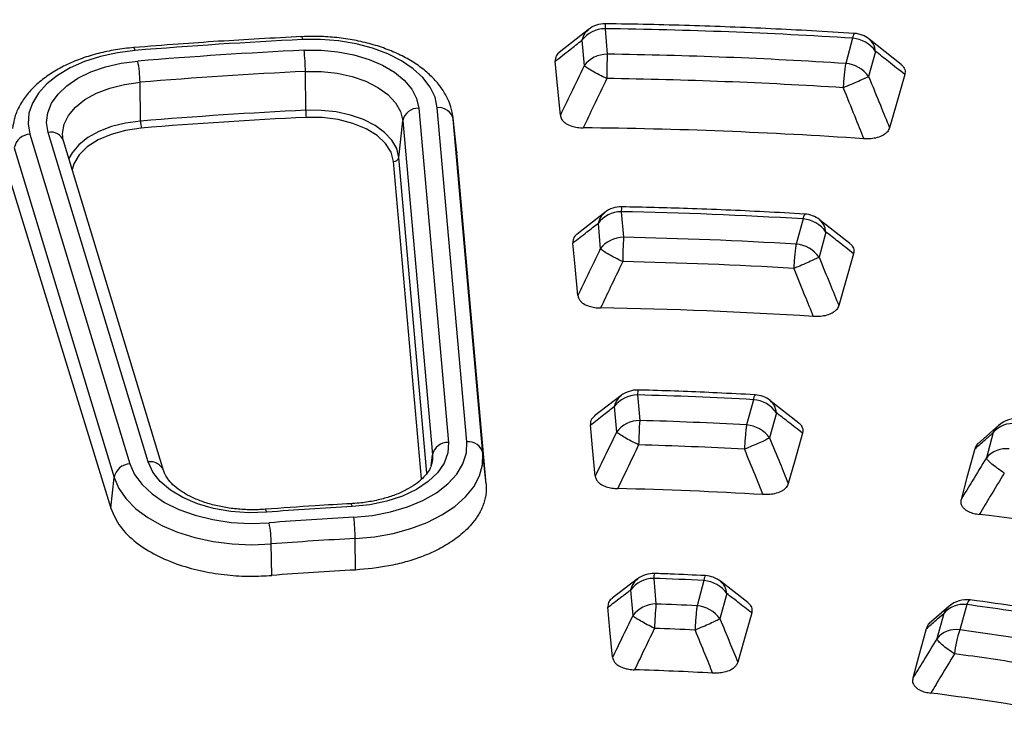
# Model space of a CAD drawing. Units: millimetres. Extents: x 150 to 6151, y 150 to 4305.
# Drawn here: x 5357 to 5408, y 3316 to 3352 of the extents above; entities that cross this region are included whole.
import ezdxf

# ---------------------------------------------------------------- set-up
doc = ezdxf.new("R2010")
doc.units = ezdxf.units.MM
doc.header["$LTSCALE"] = 15

msp = doc.modelspace()

# ---------------------------------------------------------------- linework, layer by layer
at = {"color": 7, "linetype": 'Continuous', "lineweight": 25}
for p, q in [((5386.399, 3351.209), (5384.878, 3350.017)), ((5387.254, 3351.249), (5387.371, 3349.928)), ((5386.053, 3350.647), (5386.17, 3349.325)), ((5400.086, 3350.751), (5399.728, 3349.447)), ((5402.601, 3349.398), (5400.945, 3350.708)), ((5401.274, 3350.076), (5400.916, 3348.771)), ((5371.74, 3347.023), (5371.724, 3349.033)), ((5363.182, 3346.466), (5363.153, 3348.476)), ((5377.601, 3347.13), (5379.135, 3329.823)), ((5380.093, 3329.852), (5378.559, 3347.159)), ((5376.57, 3344.585), (5376.772, 3346.485)), ((5376.772, 3346.485), (5378.306, 3329.178)), ((5379.571, 3344.86), (5379.384, 3346.607)), ((5379.388, 3346.562), (5379.384, 3346.607)), ((5380.922, 3329.255), (5379.388, 3346.562)), ((5379.576, 3344.814), (5379.388, 3346.562)), ((5357.451, 3345.786), (5362.627, 3328.716)), ((5363.571, 3328.811), (5358.396, 3345.881)), ((5364.369, 3328.372), (5359.193, 3345.442)), ((5356.633, 3345.082), (5361.809, 3328.012)), ((5379.567, 3344.86), (5379.576, 3344.814)), ((5381.09, 3327.685), (5379.576, 3344.814)), ((5377.75, 3327.931), (5376.293, 3344.37)), ((5378.019, 3328.228), (5376.57, 3344.585)), ((5356.448, 3343.31), (5361.643, 3326.42)), ((5387.243, 3341.734), (5385.802, 3340.612)), ((5388.094, 3341.771), (5388.211, 3340.448)), ((5386.893, 3341.168), (5387.01, 3339.846)), ((5397.519, 3341.395), (5397.161, 3340.091)), ((5399.945, 3340.119), (5398.376, 3341.354)), ((5398.707, 3340.72), (5398.349, 3339.415)), ((5388.089, 3332.251), (5386.717, 3331.193)), ((5388.935, 3332.284), (5389.052, 3330.96)), ((5394.951, 3332.036), (5394.593, 3330.731)), ((5397.298, 3330.828), (5395.805, 3331.997)), ((5387.733, 3331.681), (5387.851, 3330.357)), ((5396.139, 3331.36), (5395.781, 3330.055)), ((5407.643, 3330.694), (5406.578, 3329.759)), ((5407.38, 3330.333), (5407.022, 3329.027)), ((5378.247, 3328.629), (5378.306, 3329.178)), ((5378.306, 3329.178), (5378.305, 3328.891)), ((5381.09, 3327.685), (5380.922, 3329.255)), ((5361.643, 3326.42), (5361.809, 3328.012)), ((5374.321, 3323.218), (5374.306, 3324.85)), ((5369.979, 3322.935), (5369.957, 3324.567)), ((5388.938, 3322.757), (5387.625, 3321.757)), ((5389.776, 3322.784), (5389.894, 3321.458)), ((5392.382, 3322.672), (5392.024, 3321.366)), ((5394.659, 3321.527), (5393.232, 3322.637)), ((5388.575, 3322.181), (5388.693, 3320.855)), ((5393.57, 3321.996), (5393.212, 3320.69)), ((5405.077, 3321.332), (5404.062, 3320.446)), ((5405.999, 3321.427), (5405.64, 3320.121)), ((5404.811, 3320.969), (5404.452, 3319.662))]:
    msp.add_line(p, q, dxfattribs=at)
at = {"color": 7, "linetype": 'Continuous', "lineweight": 25, "flags": 128}
for points in [[(5378.559, 3347.159), (5378.443, 3347.697), (5378.192, 3348.22), (5377.813, 3348.717), (5377.313, 3349.176), (5376.703, 3349.589), (5375.995, 3349.946), (5375.205, 3350.24), (5374.35, 3350.465), (5373.447, 3350.616), (5372.516, 3350.689), (5371.576, 3350.684)], [(5362.9, 3350.12), (5361.982, 3350.004), (5361.102, 3349.813), (5360.28, 3349.55), (5359.533, 3349.221), (5358.876, 3348.832), (5358.324, 3348.393), (5357.888, 3347.913), (5357.578, 3347.4), (5357.399, 3346.868), (5357.357, 3346.325), (5357.451, 3345.786)], [(5362.9, 3350.12), (5362.879, 3350.196), (5362.858, 3350.246), (5362.838, 3350.268), (5362.832, 3350.27)], [(5371.655, 3350.132), (5372.535, 3350.133), (5373.405, 3350.054), (5374.241, 3349.895), (5375.022, 3349.661), (5375.729, 3349.358), (5376.343, 3348.994), (5376.849, 3348.578), (5377.233, 3348.121), (5377.486, 3347.634), (5377.601, 3347.13)], [(5358.396, 3345.881), (5358.314, 3346.387), (5358.373, 3346.894), (5358.571, 3347.389), (5358.904, 3347.86), (5359.362, 3348.293), (5359.935, 3348.679), (5360.606, 3349.008), (5361.36, 3349.27), (5362.177, 3349.46), (5363.036, 3349.571)], [(5384.939, 3346.763), (5384.787, 3348.307), (5384.664, 3349.559)], [(5371.724, 3349.033), (5372.554, 3349.03), (5373.37, 3348.942), (5374.146, 3348.772), (5374.858, 3348.526), (5375.483, 3348.21), (5376.001, 3347.836), (5376.397, 3347.414), (5376.656, 3346.959), (5376.772, 3346.485)], [(5402.791, 3348.876), (5402.343, 3347.313), (5402, 3346.118)], [(5359.152, 3345.64), (5359.143, 3345.82), (5359.221, 3346.297), (5359.444, 3346.759), (5359.805, 3347.191), (5360.293, 3347.578), (5360.892, 3347.91), (5361.583, 3348.176), (5362.345, 3348.366), (5363.153, 3348.476)], [(5376.57, 3344.585), (5376.459, 3345.039), (5376.21, 3345.474), (5375.832, 3345.878), (5375.336, 3346.236), (5374.739, 3346.538), (5374.058, 3346.773), (5373.315, 3346.936), (5372.534, 3347.02), (5371.74, 3347.023)], [(5363.182, 3346.466), (5362.409, 3346.361), (5361.68, 3346.179), (5361.019, 3345.925), (5360.446, 3345.608), (5359.979, 3345.237), (5359.634, 3344.824), (5359.472, 3344.522)], [(5376.293, 3344.37), (5376.167, 3344.848), (5375.879, 3345.302), (5375.439, 3345.714), (5374.867, 3346.067), (5374.184, 3346.347), (5373.419, 3346.544), (5372.601, 3346.648), (5371.763, 3346.657)], [(5363.221, 3346.101), (5362.407, 3345.985), (5361.65, 3345.778), (5360.98, 3345.489), (5360.422, 3345.127), (5360, 3344.71), (5359.731, 3344.252), (5359.645, 3343.953)], [(5385.849, 3337.436), (5385.704, 3338.934), (5385.585, 3340.151)], [(5400.136, 3339.595), (5399.702, 3338.074), (5399.372, 3336.917)], [(5386.751, 3328.084), (5386.612, 3329.54), (5386.497, 3330.729)], [(5397.491, 3330.303), (5397.07, 3328.819), (5396.751, 3327.696)], [(5379.135, 3329.823), (5379.103, 3329.284), (5378.914, 3328.756), (5378.573, 3328.254), (5378.089, 3327.793), (5377.477, 3327.385), (5376.754, 3327.043), (5375.942, 3326.777), (5375.063, 3326.594), (5374.143, 3326.499)], [(5374.23, 3325.948), (5375.204, 3326.043), (5376.141, 3326.223), (5377.02, 3326.483), (5377.82, 3326.818), (5378.522, 3327.219), (5379.11, 3327.677), (5379.571, 3328.181), (5379.892, 3328.72), (5380.068, 3329.282), (5380.093, 3329.852)], [(5406.416, 3329.487), (5406.014, 3328.001), (5405.71, 3326.876)], [(5374.306, 3324.85), (5375.306, 3324.943), (5376.275, 3325.116), (5377.192, 3325.365), (5378.041, 3325.685), (5378.804, 3326.069), (5379.468, 3326.511), (5380.02, 3327.002), (5380.448, 3327.533), (5380.744, 3328.092), (5380.903, 3328.67), (5380.922, 3329.255)], [(5362.627, 3328.716), (5362.871, 3328.163), (5363.258, 3327.639), (5363.78, 3327.154), (5364.423, 3326.721), (5365.173, 3326.35), (5366.012, 3326.05), (5366.921, 3325.826), (5367.878, 3325.686), (5368.861, 3325.631), (5369.847, 3325.663)], [(5369.72, 3326.212), (5368.786, 3326.186), (5367.859, 3326.251), (5366.964, 3326.406), (5366.128, 3326.647), (5365.374, 3326.966), (5364.725, 3327.353), (5364.198, 3327.799), (5363.81, 3328.29), (5363.571, 3328.811)], [(5361.809, 3328.012), (5362.053, 3327.444), (5362.431, 3326.901), (5362.935, 3326.394), (5363.557, 3325.931), (5364.284, 3325.524), (5365.101, 3325.178), (5365.994, 3324.901), (5366.945, 3324.698), (5367.935, 3324.574), (5368.946, 3324.53), (5369.957, 3324.567)], [(5369.72, 3326.212), (5369.699, 3326.288), (5369.679, 3326.338), (5369.661, 3326.361), (5369.655, 3326.362)], [(5387.646, 3318.703), (5387.512, 3320.122), (5387.401, 3321.288)], [(5394.855, 3320.998), (5394.444, 3319.545), (5394.136, 3318.452)], [(5403.897, 3320.172), (5403.503, 3318.717), (5403.207, 3317.622)]]:
    msp.add_lwpolyline(points, dxfattribs=at)
at = {"color": 7, "linetype": 'Continuous', "lineweight": 25}
for centre, radius, start, end in [((5387.254, 3350.115), 1.389, 89.1726, 128.0446), ((5371.328, 3350.7), 0.248, 356.1496, 33.0669), ((5387.261, 3349.736), 1.513, 90.2642, 143.0106), ((5383.781, 3095.996), 255.277, 86.33781, 89.22039), ((5400.509, 3350.744), 0.423, 142.1928, 178.9671), ((5400.086, 3349.617), 1.389, 51.4886, 86.3346), ((5383.617, 3098.586), 252.385, 92.73466, 94.70843), ((5399.964, 3349.155), 1.601, 35.1085, 85.6343), ((5383.618, 3099.673), 250.745, 92.73466, 94.70843), ((5361.994, 3348.978), 9.73, 0.3246, 6.8107), ((5387.378, 3348.415), 1.513, 90.2642, 143.0106), ((5434.085, 3348.192), 46.746, 177.8713, 179.4176), ((5383.781, 3098.62), 251.334, 86.36202, 89.18147), ((5357.444, 3348.419), 5.709, 0.574, 11.6495), ((5399.606, 3347.851), 1.601, 35.1085, 85.6343), ((5383.619, 3099.992), 249.325, 92.73466, 94.70843), ((5383.78, 3099.432), 249.261, 86.36202, 89.18147), ((5383.619, 3098.329), 248.978, 92.73466, 94.70843), ((5374.984, 3347.041), 3.243, 180.3247, 186.8106), ((5377.568, 3346.318), 0.813, 87.646, 168.1722), ((5378.646, 3346.405), 0.758, 11.9214, 96.5959), ((5365.085, 3346.485), 1.903, 180.574, 191.6494), ((5383.619, 3098.435), 248.505, 92.73466, 94.70843), ((5357.494, 3344.909), 0.878, 92.7947, 168.639), ((5358.532, 3345.184), 0.71, 21.3429, 101.0323), ((5383.779, 3099.128), 246.998, 86.07976, 89.45572), ((5376.304, 3344.641), 0.271, 267.646, 348.1722), ((5388.101, 3340.258), 1.513, 90.2642, 143.0106), ((5388.094, 3340.637), 1.389, 88.9094, 127.8303), ((5389.278, 3341.776), 1.184, 167.865, 180.2721), ((5383.78, 3114.814), 226.997, 86.53011, 88.91118), ((5397.958, 3341.389), 0.439, 143.9068, 179.1965), ((5397.519, 3340.261), 1.389, 51.6159, 86.5279), ((5397.397, 3339.799), 1.601, 35.1085, 85.6343), ((5388.218, 3338.936), 1.513, 90.2642, 143.0106), ((5421.852, 3338.712), 33.685, 177.0451, 179.1913), ((5383.78, 3117.439), 223.053, 86.56081, 88.86181), ((5397.039, 3338.494), 1.601, 35.1085, 85.6343), ((5383.78, 3118.251), 220.98, 86.56081, 88.86181), ((5383.779, 3117.959), 218.852, 86.26258, 89.15051), ((5388.935, 3331.149), 1.389, 88.4755, 127.549), ((5388.942, 3330.771), 1.513, 90.2642, 143.0106), ((5383.78, 3133.641), 198.709, 86.77722, 88.51362), ((5395.413, 3332.032), 0.461, 146.1627, 179.4585), ((5394.829, 3330.44), 1.601, 35.1085, 85.6343), ((5394.951, 3330.902), 1.389, 51.7811, 86.7761), ((5389.059, 3329.447), 1.513, 90.2642, 143.0106), ((5413.758, 3329.223), 24.767, 175.9792, 178.8987), ((5383.78, 3136.267), 194.764, 86.81739, 88.44898), ((5408.568, 3329.657), 1.389, 82.7436, 131.0384), ((5394.471, 3329.134), 1.601, 35.1085, 85.6343), ((5408.388, 3329.487), 1.316, 82.1739, 140.0267), ((5379.102, 3329.011), 0.813, 87.646, 168.1722), ((5380.18, 3329.098), 0.758, 11.9214, 96.5959), ((5383.78, 3137.078), 192.691, 86.81739, 88.44898), ((5408.03, 3328.182), 1.316, 82.1739, 140.0267), ((5362.67, 3327.839), 0.878, 92.7947, 168.639), ((5363.707, 3328.114), 0.71, 21.2556, 101.0382), ((5383.779, 3136.795), 190.684, 86.49633, 88.75829), ((5383.655, 3146.11), 180.64, 93.01853, 94.42455), ((5373.915, 3326.516), 0.228, 355.9025, 36.3751), ((5383.656, 3147.197), 179, 93.01853, 94.42455), ((5365.478, 3324.794), 8.828, 0.3593, 7.5094), ((5384.825, 3147.104), 180.318, 80.39514, 83.04676), ((5363.892, 3324.51), 6.066, 0.5368, 10.9568), ((5383.657, 3147.516), 177.58, 93.01853, 94.42455), ((5383.657, 3146.166), 177.298, 93.01853, 94.42455), ((5389.783, 3321.271), 1.513, 90.2642, 143.0106), ((5389.776, 3321.65), 1.389, 87.9832, 127.1634), ((5390.447, 3322.786), 0.671, 157.9877, 180.2125), ((5383.78, 3152.481), 170.409, 87.10651, 87.98344), ((5392.881, 3322.67), 0.499, 149.2602, 179.7497), ((5392.382, 3321.538), 1.389, 52.0038, 87.1062), ((5392.26, 3321.075), 1.601, 35.1085, 85.6343), ((5389.901, 3319.945), 1.513, 90.2642, 143.0106), ((5408.106, 3319.721), 18.294, 174.5516, 178.5059), ((5383.78, 3155.109), 166.461, 87.16133, 87.89512), ((5391.902, 3319.769), 1.601, 35.1085, 85.6343), ((5405.819, 3320.123), 1.316, 82.1739, 140.0267), ((5405.999, 3320.293), 1.389, 82.4049, 130.8453), ((5384.743, 3161.83), 161.006, 80.85842, 82.41389), ((5383.78, 3155.919), 164.389, 87.16133, 87.89512), ((5405.461, 3318.817), 1.316, 82.1739, 140.0267), ((5410.636, 3318.375), 5.292, 160.7343, 174.5491), ((5384.715, 3164.189), 157.329, 80.95029, 82.35681), ((5384.703, 3164.887), 155.371, 80.95029, 82.35681), ((5383.779, 3155.641), 162.488, 86.8073, 88.23401), ((5384.688, 3164.489), 153.591, 80.59848, 82.72434)]:
    msp.add_arc(centre, radius, start, end, dxfattribs=at)
for points, knots in [([(5192.241, 3204.871), (5193.846, 3203.24), (5197.056, 3199.976), (5202.345, 3195.245), (5207.966, 3190.645), (5213.944, 3186.197), (5220.258, 3181.906), (5226.898, 3177.782), (5233.849, 3173.833), (5241.098, 3170.067), (5248.631, 3166.491), (5256.433, 3163.112), (5264.487, 3159.938), (5272.779, 3156.974), (5281.291, 3154.227), (5290.007, 3151.701), (5298.91, 3149.402), (5307.98, 3147.334), (5317.202, 3145.502), (5326.556, 3143.909), (5336.024, 3142.558), (5345.586, 3141.453), (5355.225, 3140.594), (5364.92, 3139.984), (5374.653, 3139.625), (5384.404, 3139.516), (5394.153, 3139.658), (5403.882, 3140.051), (5413.57, 3140.694), (5423.2, 3141.586), (5432.751, 3142.724), (5442.204, 3144.107), (5451.542, 3145.733), (5460.744, 3147.596), (5469.794, 3149.695), (5478.673, 3152.024), (5487.362, 3154.58), (5495.847, 3157.357), (5504.107, 3160.349), (5512.129, 3163.551), (5519.895, 3166.956), (5527.392, 3170.558), (5534.602, 3174.349), (5541.512, 3178.322), (5548.109, 3182.468), (5554.379, 3186.78), (5560.31, 3191.25), (5565.89, 3195.867), (5571.108, 3200.624), (5575.953, 3205.51), (5580.416, 3210.516), (5584.488, 3215.631), (5588.161, 3220.847), (5591.428, 3226.152), (5594.282, 3231.535), (5596.718, 3236.987), (5598.73, 3242.496), (5600.314, 3248.051), (5601.468, 3253.641), (5602.189, 3259.256), (5602.476, 3264.884), (5602.329, 3270.513), (5601.746, 3276.133), (5600.731, 3281.732), (5599.283, 3287.3), (5597.408, 3292.825), (5595.107, 3298.296), (5592.387, 3303.703), (5589.252, 3309.034), (5585.708, 3314.279), (5581.763, 3319.428), (5577.424, 3324.47), (5572.7, 3329.395), (5567.6, 3334.194), (5562.135, 3338.857), (5556.315, 3343.375), (5550.152, 3347.738), (5543.659, 3351.939), (5536.847, 3355.968), (5529.731, 3359.818), (5522.325, 3363.481), (5514.644, 3366.95), (5506.702, 3370.218), (5498.516, 3373.278), (5490.102, 3376.124), (5481.476, 3378.751), (5472.656, 3381.154), (5463.659, 3383.327), (5454.503, 3385.266), (5445.207, 3386.968), (5435.788, 3388.429), (5426.267, 3389.646), (5416.66, 3390.617), (5406.988, 3391.34), (5397.27, 3391.813), (5387.525, 3392.035), (5377.773, 3392.007), (5368.032, 3391.728), (5358.323, 3391.198), (5348.664, 3390.419), (5339.075, 3389.392), (5329.575, 3388.119), (5320.183, 3386.603), (5310.917, 3384.848), (5301.796, 3382.855), (5292.837, 3380.63), (5284.06, 3378.176), (5275.48, 3375.499), (5267.116, 3372.603), (5258.984, 3369.495), (5251.099, 3366.182), (5243.483, 3362.666), (5236.124, 3358.97), (5231.468, 3356.351), (5229.14, 3355.041)], [0, 0, 0, 0, 0.0089282, 0.0178578, 0.0267849, 0.0357148, 0.0446421, 0.0535716, 0.0625, 0.0714282, 0.0803578, 0.0892849, 0.0982149, 0.1071421, 0.1160716, 0.125, 0.1339281, 0.1428577, 0.1517848, 0.1607147, 0.1696419, 0.1785714, 0.1874998, 0.1964279, 0.2053575, 0.2142847, 0.2232146, 0.2321418, 0.2410713, 0.2499997, 0.2589279, 0.2678575, 0.2767846, 0.2857146, 0.2946418, 0.3035713, 0.3124997, 0.3214279, 0.3303575, 0.3392846, 0.3482145, 0.3571418, 0.3660712, 0.3749996, 0.3839278, 0.3928574, 0.4017846, 0.4107145, 0.4196417, 0.4285712, 0.4374996, 0.4464278, 0.4553574, 0.4642846, 0.4732145, 0.4821418, 0.4910712, 0.4999997, 0.5089278, 0.5178574, 0.5267846, 0.5357146, 0.5446418, 0.5535714, 0.5624998, 0.571428, 0.5803576, 0.5892847, 0.5982147, 0.6071419, 0.6160713, 0.6249998, 0.6339279, 0.6428575, 0.6517846, 0.6607146, 0.6696418, 0.6785713, 0.6874997, 0.6964278, 0.7053574, 0.7142845, 0.7232144, 0.7321416, 0.7410711, 0.7499995, 0.7589277, 0.7678573, 0.7767844, 0.7857144, 0.7946416, 0.8035712, 0.8124996, 0.8214278, 0.8303573, 0.8392845, 0.8482144, 0.8571417, 0.8660711, 0.8749995, 0.8839277, 0.8928573, 0.9017844, 0.9107144, 0.9196416, 0.9285711, 0.9374995, 0.9464277, 0.9553572, 0.9642843, 0.9732143, 0.9821415, 0.9910713, 1, 1, 1, 1]), ([(5387.273, 3351.493), (5387.272, 3351.496), (5387.269, 3351.507), (5387.262, 3351.433), (5387.257, 3351.31), (5387.254, 3351.249)], [0, 0, 0, 0, 0.149219, 0.574609, 1, 1, 1, 1]), ([(5400.175, 3351.003), (5399.436, 3351.049), (5397.295, 3351.18), (5393.743, 3351.345), (5390.179, 3351.457), (5388.021, 3351.492), (5387.273, 3351.504)], [0, 0, 0, 0, 0.172262, 0.499296, 0.826335, 1, 1, 1, 1]), ([(5371.536, 3350.836), (5370.799, 3350.799), (5368.662, 3350.691), (5365.76, 3350.502), (5363.6, 3350.331), (5362.832, 3350.27)], [0, 0, 0, 0, 0.253357, 0.734523, 1, 1, 1, 1]), ([(5379.389, 3346.552), (5379.374, 3346.674), (5379.333, 3346.995), (5379.168, 3347.501), (5378.874, 3348.055), (5378.471, 3348.577), (5377.962, 3349.064), (5377.353, 3349.506), (5376.653, 3349.896), (5375.877, 3350.225), (5375.04, 3350.489), (5374.157, 3350.684), (5373.242, 3350.807), (5372.34, 3350.861), (5371.749, 3350.842), (5371.47, 3350.832)], [0, 0, 0, 0, 0.046158, 0.120891, 0.19635, 0.273635, 0.353021, 0.434116, 0.516191, 0.598569, 0.680828, 0.762879, 0.844741, 0.926485, 1, 1, 1, 1]), ([(5386.408, 3351.195), (5386.337, 3351.139), (5386.164, 3351.004), (5386.094, 3350.779), (5386.053, 3350.647)], [0, 0, 0, 0, 0.4094611, 1, 1, 1, 1]), ([(5384.664, 3349.559), (5384.924, 3349.763), (5385.387, 3350.126), (5385.849, 3350.488), (5386.053, 3350.647)], [0, 0, 0, 0, 0.560122, 1, 1, 1, 1]), ([(5401.274, 3350.076), (5401.248, 3350.207), (5401.198, 3350.46), (5401.029, 3350.622), (5400.948, 3350.701)], [0, 0, 0, 0, 0.516232, 1, 1, 1, 1]), ([(5362.832, 3350.27), (5362.668, 3350.254), (5362.197, 3350.209), (5361.434, 3350.08), (5360.566, 3349.86), (5359.748, 3349.57), (5358.993, 3349.215), (5358.313, 3348.796), (5357.723, 3348.317), (5357.235, 3347.784), (5356.869, 3347.209), (5356.628, 3346.638), (5356.573, 3346.255), (5356.549, 3346.084)], [0, 0, 0, 0, 0.051214, 0.147656, 0.244391, 0.341504, 0.439085, 0.537153, 0.635517, 0.733451, 0.829894, 0.92377, 1, 1, 1, 1]), ([(5384.888, 3350.018), (5384.862, 3349.998), (5384.797, 3349.951), (5384.684, 3349.8), (5384.673, 3349.661), (5384.664, 3349.559)], [0, 0, 0, 0, 0.153035, 0.3717816, 1, 1, 1, 1]), ([(5402.791, 3348.876), (5402.508, 3349.101), (5402.002, 3349.502), (5401.496, 3349.9), (5401.274, 3350.076)], [0, 0, 0, 0, 0.560116, 1, 1, 1, 1]), ([(5386.17, 3349.325), (5385.94, 3348.847), (5385.529, 3347.993), (5385.119, 3347.139), (5384.939, 3346.763)], [0, 0, 0, 0, 0.560097, 1, 1, 1, 1]), ([(5402.599, 3349.399), (5402.602, 3349.397), (5402.666, 3349.361), (5402.729, 3349.268), (5402.824, 3349.097), (5402.804, 3348.964), (5402.791, 3348.876)], [0, 0, 0, 0, 0.011962, 0.283233, 0.523597, 1, 1, 1, 1]), ([(5400.916, 3348.771), (5401.119, 3348.276), (5401.481, 3347.392), (5401.842, 3346.507), (5402, 3346.118)], [0, 0, 0, 0, 0.560102, 1, 1, 1, 1]), ([(5387.341, 3348.667), (5387.114, 3348.19), (5386.708, 3347.34), (5386.304, 3346.489), (5386.125, 3346.115)], [0, 0, 0, 0, 0.560101, 1, 1, 1, 1]), ([(5399.596, 3348.19), (5399.796, 3347.697), (5400.153, 3346.816), (5400.509, 3345.936), (5400.666, 3345.548)], [0, 0, 0, 0, 0.560106, 1, 1, 1, 1]), ([(5384.939, 3346.763), (5384.953, 3346.697), (5384.976, 3346.592), (5385.085, 3346.448), (5385.246, 3346.314), (5385.502, 3346.199), (5385.818, 3346.128), (5386.025, 3346.119), (5386.125, 3346.115)], [0, 0, 0, 0, 0.190864, 0.305453, 0.448851, 0.658208, 0.834085, 1, 1, 1, 1]), ([(5402, 3346.118), (5401.97, 3346.046), (5401.924, 3345.936), (5401.777, 3345.797), (5401.586, 3345.677), (5401.304, 3345.582), (5400.974, 3345.537), (5400.767, 3345.545), (5400.666, 3345.548)], [0, 0, 0, 0, 0.206697, 0.318211, 0.458809, 0.664265, 0.836977, 1, 1, 1, 1]), ([(5359.193, 3345.442), (5359.179, 3345.489), (5359.158, 3345.556), (5359.16, 3345.62), (5359.16, 3345.64)], [0, 0, 0, 0, 0.695995, 1, 1, 1, 1]), ([(5387.253, 3341.719), (5387.181, 3341.664), (5387.006, 3341.528), (5386.935, 3341.302), (5386.893, 3341.168)], [0, 0, 0, 0, 0.409508, 1, 1, 1, 1]), ([(5397.603, 3341.648), (5396.906, 3341.688), (5394.885, 3341.805), (5391.723, 3341.94), (5389.257, 3341.998), (5388.12, 3342.025)], [0, 0, 0, 0, 0.221163, 0.640991, 1, 1, 1, 1]), ([(5385.585, 3340.151), (5385.829, 3340.342), (5386.266, 3340.682), (5386.701, 3341.02), (5386.893, 3341.168)], [0, 0, 0, 0, 0.560131, 1, 1, 1, 1]), ([(5398.707, 3340.72), (5398.681, 3340.851), (5398.63, 3341.105), (5398.46, 3341.268), (5398.378, 3341.346)], [0, 0, 0, 0, 0.5166196, 1, 1, 1, 1]), ([(5385.812, 3340.613), (5385.786, 3340.594), (5385.667, 3340.507), (5385.586, 3340.343), (5385.585, 3340.204), (5385.585, 3340.151)], [0, 0, 0, 0, 0.1467698, 0.6738757, 1, 1, 1, 1]), ([(5400.136, 3339.595), (5399.869, 3339.806), (5399.393, 3340.182), (5398.917, 3340.555), (5398.707, 3340.72)], [0, 0, 0, 0, 0.560124, 1, 1, 1, 1]), ([(5399.943, 3340.119), (5399.945, 3340.118), (5400.009, 3340.082), (5400.066, 3339.998), (5400.167, 3339.826), (5400.149, 3339.693), (5400.136, 3339.595)], [0, 0, 0, 0, 0.009272, 0.28037, 0.473718, 1, 1, 1, 1]), ([(5387.01, 3339.846), (5386.793, 3339.396), (5386.406, 3338.593), (5386.019, 3337.79), (5385.849, 3337.436)], [0, 0, 0, 0, 0.560101, 1, 1, 1, 1]), ([(5388.17, 3339.187), (5387.956, 3338.739), (5387.573, 3337.94), (5387.192, 3337.139), (5387.024, 3336.787)], [0, 0, 0, 0, 0.560106, 1, 1, 1, 1]), ([(5398.349, 3339.415), (5398.54, 3338.949), (5398.882, 3338.116), (5399.222, 3337.283), (5399.372, 3336.917)], [0, 0, 0, 0, 0.560107, 1, 1, 1, 1]), ([(5397.037, 3338.833), (5397.225, 3338.369), (5397.562, 3337.54), (5397.897, 3336.711), (5398.045, 3336.346)], [0, 0, 0, 0, 0.560111, 1, 1, 1, 1]), ([(5385.849, 3337.436), (5385.859, 3337.384), (5385.879, 3337.28), (5385.979, 3337.136), (5386.149, 3336.991), (5386.402, 3336.875), (5386.716, 3336.803), (5386.922, 3336.792), (5387.024, 3336.787)], [0, 0, 0, 0, 0.1542133, 0.3022296, 0.4463115, 0.6566904, 0.8313659, 1, 1, 1, 1]), ([(5399.372, 3336.917), (5399.343, 3336.846), (5399.297, 3336.737), (5399.152, 3336.598), (5398.962, 3336.477), (5398.682, 3336.382), (5398.353, 3336.336), (5398.146, 3336.343), (5398.045, 3336.346)], [0, 0, 0, 0, 0.204904, 0.316867, 0.458001, 0.663817, 0.836781, 1, 1, 1, 1]), ([(5388.97, 3332.527), (5388.969, 3332.53), (5388.963, 3332.541), (5388.951, 3332.467), (5388.94, 3332.345), (5388.935, 3332.284)], [0, 0, 0, 0, 0.1496964, 0.5748482, 1, 1, 1, 1]), ([(5395.029, 3332.289), (5394.376, 3332.324), (5392.547, 3332.421), (5390.526, 3332.496), (5389.159, 3332.533), (5388.971, 3332.538)], [0, 0, 0, 0, 0.324154, 0.907049, 1, 1, 1, 1]), ([(5388.099, 3332.236), (5388.026, 3332.181), (5387.848, 3332.044), (5387.776, 3331.816), (5387.733, 3331.681)], [0, 0, 0, 0, 0.4096714, 1, 1, 1, 1]), ([(5396.139, 3331.36), (5396.113, 3331.493), (5396.061, 3331.748), (5395.89, 3331.911), (5395.807, 3331.989)], [0, 0, 0, 0, 0.517091, 1, 1, 1, 1]), ([(5386.497, 3330.729), (5386.728, 3330.907), (5387.141, 3331.226), (5387.552, 3331.542), (5387.733, 3331.681)], [0, 0, 0, 0, 0.560144, 1, 1, 1, 1]), ([(5386.727, 3331.194), (5386.702, 3331.176), (5386.582, 3331.09), (5386.498, 3330.924), (5386.498, 3330.783), (5386.497, 3330.729)], [0, 0, 0, 0, 0.140671, 0.670509, 1, 1, 1, 1]), ([(5397.491, 3330.303), (5397.238, 3330.501), (5396.788, 3330.855), (5396.337, 3331.206), (5396.139, 3331.36)], [0, 0, 0, 0, 0.560136, 1, 1, 1, 1]), ([(5397.296, 3330.829), (5397.297, 3330.829), (5397.361, 3330.794), (5397.418, 3330.71), (5397.521, 3330.538), (5397.504, 3330.402), (5397.491, 3330.303)], [0, 0, 0, 0, 0.004675, 0.274585, 0.466802, 1, 1, 1, 1]), ([(5407.661, 3330.698), (5407.647, 3330.69), (5407.515, 3330.609), (5407.443, 3330.463), (5407.38, 3330.333)], [0, 0, 0, 0, 0.105934, 1, 1, 1, 1]), ([(5387.851, 3330.357), (5387.645, 3329.933), (5387.279, 3329.176), (5386.912, 3328.418), (5386.751, 3328.084)], [0, 0, 0, 0, 0.560107, 1, 1, 1, 1]), ([(5395.781, 3330.055), (5395.962, 3329.615), (5396.286, 3328.828), (5396.609, 3328.042), (5396.751, 3327.696)], [0, 0, 0, 0, 0.5601142, 1, 1, 1, 1]), ([(5406.416, 3329.487), (5406.596, 3329.645), (5406.918, 3329.928), (5407.239, 3330.209), (5407.38, 3330.333)], [0, 0, 0, 0, 0.560138, 1, 1, 1, 1]), ([(5388.995, 3329.699), (5388.793, 3329.276), (5388.431, 3328.522), (5388.07, 3327.766), (5387.911, 3327.434)], [0, 0, 0, 0, 0.560113, 1, 1, 1, 1]), ([(5394.478, 3329.473), (5394.656, 3329.034), (5394.975, 3328.251), (5395.293, 3327.467), (5395.432, 3327.122)], [0, 0, 0, 0, 0.56012, 1, 1, 1, 1]), ([(5406.604, 3329.777), (5406.592, 3329.767), (5406.486, 3329.682), (5406.449, 3329.578), (5406.416, 3329.487)], [0, 0, 0, 0, 0.120206, 1, 1, 1, 1]), ([(5378.298, 3328.883), (5378.287, 3328.8), (5378.264, 3328.628), (5378.121, 3328.343), (5377.883, 3328.033), (5377.537, 3327.722), (5377.082, 3327.425), (5376.541, 3327.163), (5375.923, 3326.945), (5375.244, 3326.78), (5374.612, 3326.684), (5374.209, 3326.659), (5374.053, 3326.649)], [0, 0, 0, 0, 0.097303, 0.202046, 0.301897, 0.408217, 0.512741, 0.617092, 0.721884, 0.827331, 0.933358, 1, 1, 1, 1]), ([(5407.022, 3329.027), (5406.777, 3328.626), (5406.34, 3327.909), (5405.903, 3327.192), (5405.71, 3326.876)], [0, 0, 0, 0, 0.560116, 1, 1, 1, 1]), ([(5369.655, 3326.362), (5369.527, 3326.354), (5369.15, 3326.33), (5368.516, 3326.339), (5367.776, 3326.411), (5367.068, 3326.546), (5366.413, 3326.738), (5365.828, 3326.978), (5365.329, 3327.255), (5364.926, 3327.558), (5364.629, 3327.87), (5364.447, 3328.151), (5364.389, 3328.317), (5364.364, 3328.389)], [0, 0, 0, 0, 0.051102, 0.149838, 0.248591, 0.347042, 0.444975, 0.542194, 0.638577, 0.734198, 0.829575, 0.92564, 1, 1, 1, 1]), ([(5386.751, 3328.084), (5386.761, 3328.032), (5386.78, 3327.931), (5386.878, 3327.788), (5387.044, 3327.644), (5387.294, 3327.525), (5387.606, 3327.451), (5387.811, 3327.44), (5387.911, 3327.434)], [0, 0, 0, 0, 0.152532, 0.298914, 0.443551, 0.655012, 0.832571, 1, 1, 1, 1]), ([(5407.949, 3328.241), (5407.707, 3327.841), (5407.276, 3327.126), (5406.844, 3326.411), (5406.654, 3326.096)], [0, 0, 0, 0, 0.560122, 1, 1, 1, 1]), ([(5381.09, 3327.685), (5381.095, 3327.595), (5381.106, 3327.415), (5381.084, 3327.147), (5381.035, 3326.882), (5380.957, 3326.62), (5380.85, 3326.362), (5380.681, 3326.043), (5380.44, 3325.698), (5380.122, 3325.347), (5379.795, 3325.05), (5379.408, 3324.754), (5378.936, 3324.452), (5378.367, 3324.157), (5377.7, 3323.877), (5376.927, 3323.625), (5375.799, 3323.353), (5374.903, 3323.271), (5374.321, 3323.218)], [0, 0, 0, 0, 0.0415583, 0.0826259, 0.123366, 0.1639417, 0.2045144, 0.2452418, 0.3170436, 0.3753137, 0.4266298, 0.4779037, 0.5453434, 0.6122504, 0.6794129, 0.7625308, 0.8457893, 1, 1, 1, 1]), ([(5396.751, 3327.696), (5396.722, 3327.626), (5396.677, 3327.518), (5396.534, 3327.379), (5396.347, 3327.258), (5396.068, 3327.161), (5395.74, 3327.114), (5395.533, 3327.12), (5395.432, 3327.122)], [0, 0, 0, 0, 0.202832, 0.314537, 0.456297, 0.6628, 0.836291, 1, 1, 1, 1]), ([(5405.71, 3326.876), (5405.7, 3326.807), (5405.684, 3326.696), (5405.744, 3326.538), (5405.858, 3326.388), (5406.071, 3326.247), (5406.357, 3326.143), (5406.557, 3326.112), (5406.654, 3326.096)], [0, 0, 0, 0, 0.198774, 0.3145578, 0.4563134, 0.6628098, 0.8362963, 1, 1, 1, 1]), ([(5361.643, 3326.42), (5361.782, 3326.096), (5362.054, 3325.466), (5362.9, 3324.641), (5363.948, 3323.974), (5365.141, 3323.474), (5366.395, 3323.135), (5367.645, 3322.946), (5368.844, 3322.876), (5369.611, 3322.916), (5369.979, 3322.935)], [0, 0, 0, 0, 0.152788, 0.297638, 0.434551, 0.563525, 0.684558, 0.797649, 0.902797, 1, 1, 1, 1]), ([(5374.099, 3326.651), (5373.475, 3326.617), (5371.991, 3326.535), (5370.512, 3326.425), (5369.655, 3326.362)], [0, 0, 0, 0, 0.420382, 1, 1, 1, 1]), ([(5388.948, 3322.742), (5388.874, 3322.686), (5388.693, 3322.549), (5388.619, 3322.318), (5388.575, 3322.181)], [0, 0, 0, 0, 0.4100752, 1, 1, 1, 1]), ([(5392.452, 3322.925), (5391.846, 3322.954), (5390.971, 3322.996), (5390.094, 3323.028), (5389.825, 3323.038)], [0, 0, 0, 0, 0.693127, 1, 1, 1, 1]), ([(5393.57, 3321.996), (5393.543, 3322.129), (5393.491, 3322.386), (5393.317, 3322.55), (5393.234, 3322.628)], [0, 0, 0, 0, 0.5176739, 1, 1, 1, 1]), ([(5387.401, 3321.288), (5387.62, 3321.456), (5388.012, 3321.755), (5388.403, 3322.051), (5388.575, 3322.181)], [0, 0, 0, 0, 0.560164, 1, 1, 1, 1]), ([(5387.635, 3321.758), (5387.611, 3321.741), (5387.518, 3321.676), (5387.413, 3321.515), (5387.405, 3321.37), (5387.401, 3321.288)], [0, 0, 0, 0, 0.130253, 0.506996, 1, 1, 1, 1]), ([(5394.855, 3320.998), (5394.615, 3321.185), (5394.187, 3321.519), (5393.758, 3321.851), (5393.57, 3321.996)], [0, 0, 0, 0, 0.560153, 1, 1, 1, 1]), ([(5394.658, 3321.528), (5394.704, 3321.486), (5394.784, 3321.413), (5394.882, 3321.235), (5394.866, 3321.099), (5394.855, 3320.998)], [0, 0, 0, 0, 0.268988, 0.460835, 1, 1, 1, 1]), ([(5405.096, 3321.337), (5405.081, 3321.328), (5404.947, 3321.247), (5404.875, 3321.1), (5404.811, 3320.969)], [0, 0, 0, 0, 0.1079929, 1, 1, 1, 1]), ([(5406.18, 3321.658), (5406.172, 3321.662), (5406.143, 3321.676), (5406.08, 3321.606), (5406.026, 3321.487), (5405.999, 3321.427)], [0, 0, 0, 0, 0.165728, 0.582864, 1, 1, 1, 1]), ([(5410.544, 3321.028), (5409.956, 3321.121), (5408.509, 3321.35), (5407.049, 3321.551), (5406.182, 3321.67)], [0, 0, 0, 0, 0.405842, 1, 1, 1, 1]), ([(5388.693, 3320.855), (5388.497, 3320.454), (5388.148, 3319.736), (5387.8, 3319.019), (5387.646, 3318.703)], [0, 0, 0, 0, 0.560116, 1, 1, 1, 1]), ([(5393.212, 3320.69), (5393.385, 3320.272), (5393.693, 3319.526), (5394, 3318.78), (5394.136, 3318.452)], [0, 0, 0, 0, 0.560124, 1, 1, 1, 1]), ([(5403.897, 3320.172), (5404.068, 3320.321), (5404.373, 3320.588), (5404.677, 3320.852), (5404.811, 3320.969)], [0, 0, 0, 0, 0.560156, 1, 1, 1, 1]), ([(5389.817, 3320.198), (5389.625, 3319.797), (5389.281, 3319.082), (5388.938, 3318.366), (5388.787, 3318.052)], [0, 0, 0, 0, 0.560123, 1, 1, 1, 1]), ([(5404.086, 3320.465), (5404.081, 3320.461), (5403.973, 3320.377), (5403.934, 3320.272), (5403.897, 3320.172)], [0, 0, 0, 0, 0.047482, 1, 1, 1, 1]), ([(5391.921, 3320.107), (5392.091, 3319.691), (5392.394, 3318.947), (5392.696, 3318.204), (5392.829, 3317.877)], [0, 0, 0, 0, 0.560132, 1, 1, 1, 1]), ([(5404.452, 3319.662), (5404.22, 3319.282), (5403.804, 3318.602), (5403.389, 3317.922), (5403.207, 3317.622)], [0, 0, 0, 0, 0.560127, 1, 1, 1, 1]), ([(5387.646, 3318.703), (5387.656, 3318.652), (5387.674, 3318.553), (5387.767, 3318.413), (5387.927, 3318.269), (5388.174, 3318.148), (5388.483, 3318.072), (5388.687, 3318.058), (5388.787, 3318.052)], [0, 0, 0, 0, 0.149503, 0.293347, 0.439022, 0.652281, 0.831323, 1, 1, 1, 1]), ([(5405.368, 3318.877), (5405.138, 3318.498), (5404.729, 3317.82), (5404.319, 3317.141), (5404.139, 3316.843)], [0, 0, 0, 0, 0.560134, 1, 1, 1, 1]), ([(5394.136, 3318.452), (5394.115, 3318.397), (5394.074, 3318.291), (5393.941, 3318.15), (5393.739, 3318.017), (5393.462, 3317.919), (5393.136, 3317.87), (5392.929, 3317.874), (5392.829, 3317.877)], [0, 0, 0, 0, 0.159078, 0.311376, 0.453899, 0.66149, 0.835708, 1, 1, 1, 1]), ([(5403.207, 3317.622), (5403.197, 3317.554), (5403.18, 3317.445), (5403.238, 3317.289), (5403.349, 3317.138), (5403.56, 3316.996), (5403.843, 3316.891), (5404.042, 3316.858), (5404.139, 3316.843)], [0, 0, 0, 0, 0.196107, 0.311292, 0.453832, 0.661448, 0.835687, 1, 1, 1, 1])]:
    msp.add_open_spline(points, degree=3, knots=knots, dxfattribs=at)
for points in [[(5387.341, 3348.667), (5387.21, 3348.731), (5386.947, 3348.859), (5386.598, 3349.048), (5386.316, 3349.214), (5386.219, 3349.288), (5386.17, 3349.325)], [(5399.728, 3349.447), (5399.715, 3349.37), (5399.688, 3349.216), (5399.651, 3348.903), (5399.619, 3348.554), (5399.604, 3348.311), (5399.596, 3348.19)], [(5400.916, 3348.771), (5400.852, 3348.739), (5400.723, 3348.673), (5400.397, 3348.525), (5400.01, 3348.359), (5399.734, 3348.246), (5399.596, 3348.19)], [(5397.161, 3340.091), (5397.149, 3340.014), (5397.123, 3339.859), (5397.088, 3339.546), (5397.058, 3339.197), (5397.044, 3338.954), (5397.037, 3338.833)], [(5388.17, 3339.187), (5388.039, 3339.251), (5387.779, 3339.379), (5387.433, 3339.568), (5387.155, 3339.734), (5387.058, 3339.809), (5387.01, 3339.846)], [(5398.349, 3339.415), (5398.285, 3339.382), (5398.157, 3339.316), (5397.833, 3339.168), (5397.449, 3339.002), (5397.174, 3338.889), (5397.037, 3338.833)], [(5394.593, 3330.731), (5394.582, 3330.654), (5394.558, 3330.499), (5394.526, 3330.186), (5394.498, 3329.837), (5394.484, 3329.594), (5394.478, 3329.473)], [(5388.995, 3329.699), (5388.867, 3329.763), (5388.609, 3329.891), (5388.268, 3330.078), (5387.993, 3330.245), (5387.898, 3330.32), (5387.851, 3330.357)], [(5395.781, 3330.055), (5395.718, 3330.022), (5395.591, 3329.955), (5395.269, 3329.808), (5394.888, 3329.641), (5394.615, 3329.529), (5394.478, 3329.473)], [(5407.949, 3328.241), (5407.829, 3328.321), (5407.587, 3328.48), (5407.296, 3328.708), (5407.087, 3328.904), (5407.043, 3328.986), (5407.022, 3329.027)], [(5392.024, 3321.366), (5392.013, 3321.289), (5391.993, 3321.134), (5391.964, 3320.82), (5391.938, 3320.471), (5391.927, 3320.228), (5391.921, 3320.107)], [(5389.817, 3320.198), (5389.69, 3320.261), (5389.436, 3320.388), (5389.101, 3320.575), (5388.832, 3320.741), (5388.739, 3320.817), (5388.693, 3320.855)], [(5393.212, 3320.69), (5393.149, 3320.657), (5393.024, 3320.589), (5392.706, 3320.441), (5392.328, 3320.275), (5392.057, 3320.163), (5391.921, 3320.107)], [(5405.368, 3318.877), (5405.248, 3318.957), (5405.009, 3319.116), (5404.722, 3319.343), (5404.516, 3319.539), (5404.473, 3319.621), (5404.452, 3319.662)]]:
    msp.add_open_spline(points, degree=3, dxfattribs=at)

doc.saveas('drawing.dxf')
